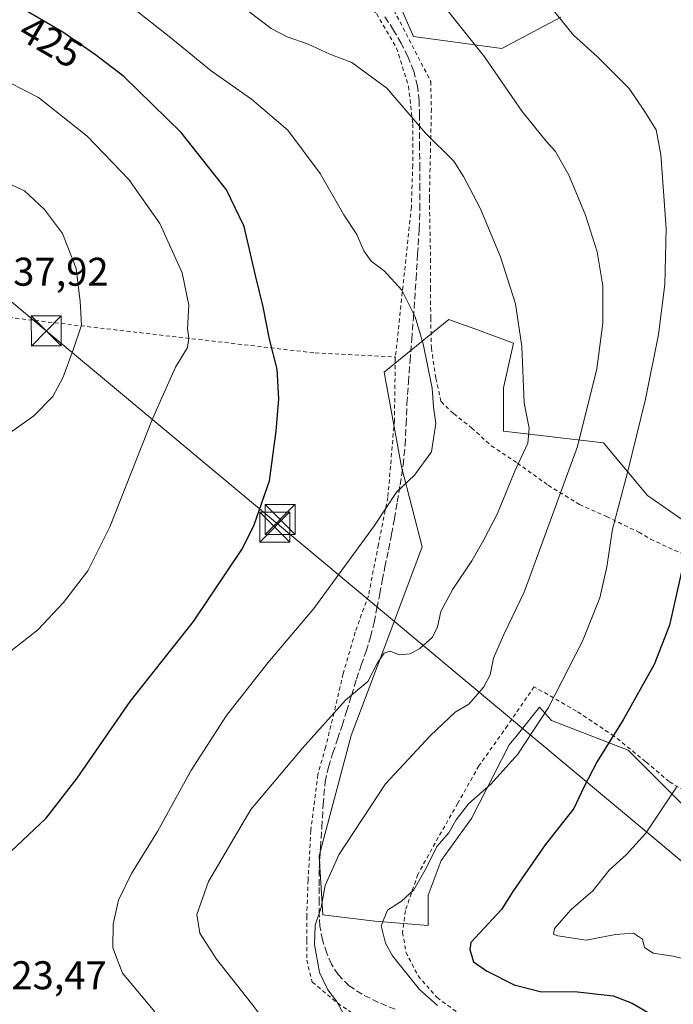
# Model space of a CAD drawing. Units: metres. Extents: x 613541 to 616970, y 4773329 to 4775703.
# Drawn here: x 615094 to 615258, y 4774628 to 4774874 of the extents above; entities that cross this region are included whole.
import ezdxf
from ezdxf.enums import TextEntityAlignment as Align

# ---------------------------------------------------------------- set-up
doc = ezdxf.new("R2010")
doc.units = ezdxf.units.M
doc.header["$MEASUREMENT"] = 0
doc.linetypes.add('DGN Style 2', pattern=[1.648017, 0.98881, -0.659207])
doc.linetypes.add('DGN Style 3', pattern=[2.307223, 1.648017, -0.659207])
for name, color, linetype, lineweight in [('Alambrada', 7, 'DGN Style 2', 0), ('Arbolado forestal CxS', 92, 'Continuous', 0), ('Comarca CxS', 21, 'Continuous', 0), ('Comunidad Autónoma CxS', 142, 'Continuous', 0), ('Curva de nivel maestra', 30, 'Continuous', 30), ('Curva de nivel normal', 30, 'Continuous', 0), ('Espacio natural protegido CxS', 121, 'Continuous', 0), ('Municipio CxS', 4, 'Continuous', 0), ('Pastizal CxS', 92, 'Continuous', 0), ('Piscina CxS', 4, 'Continuous', 0), ('Provincia CxS', 1, 'Continuous', 0), ('Rótulo de curva de nivel directora', 7, 'Continuous', 0), ('Rótulo de punto de cota en terreno', 7, 'Continuous', 0), ('Senda', 7, 'DGN Style 3', 0), ('Tendido', 6, 'Continuous', 0), ('Torre de tendido puntual', 7, 'Continuous', 0)]:
    doc.layers.add(name, color=color, linetype=linetype, lineweight=lineweight)
doc.styles.add('Style-Arial', font='txt')

# ---------------------------------------------------------------- blocks, each defined once
blk = doc.blocks.new('*U11')
at = {"layer": 'Arbolado forestal CxS', "color": 92, "linetype": 'Continuous', "lineweight": 0}
blk.add_polyline3d([(615229.6357, 4774874.5655, 404.7549), (615214.9047, 4774866.7763, 408.8082), (615192.7931, 4774869.7239, 412.6271), (615185.9487, 4774885.4173, 410.2416)], dxfattribs=at)
blk = doc.blocks.new('*U28')
at = {"layer": 'Pastizal CxS', "color": 92, "linetype": 'Continuous', "lineweight": 0}
for points in [[(615185.9487, 4774885.4173, 410.2416), (615192.7931, 4774869.7239, 412.6271), (615214.9047, 4774866.7763, 408.8082), (615229.6357, 4774874.5655, 404.7549)], [(615264.7807, 4774745.5625, 399.4338), (615251.3101, 4774754.9059, 403.4866), (615240.3249, 4774768.0895, 408.3309), (615215.3009, 4774771.0111, 416.3315), (615215.3009, 4774781.8581, 416.4097), (615217.8541, 4774793.0659, 415.6467), (615208.1365, 4774796.6005, 417.433), (615202.2793, 4774798.7301, 418.4568), (615201.6379, 4774798.9633, 418.5625), (615185.4441, 4774785.7751, 421.6654), (615189.8437, 4774762.1081, 420.8368), (615194.9509, 4774742.1099, 418.1799), (615186.3809, 4774719.1513, 416.1324), (615177.1929, 4774694.9151, 414.0946), (615169.2061, 4774664.8123, 411.0883), (615170.1051, 4774650.0577, 410.1501), (615183.1213, 4774648.4387, 406.1077), (615196.4995, 4774647.3535, 403.2214), (615196.4995, 4774654.9469, 404.738), (615199.7533, 4774663.6241, 405.2124), (615207.3467, 4774674.1099, 404.6577), (615216.7475, 4774692.5499, 406.3914), (615218.3685, 4774694.5569, 406.3814), (615224.3405, 4774701.9511, 406.0315), (615227.3379, 4774698.6261, 404.8707), (615246.5011, 4774691.2549, 399.1734), (615259.7689, 4774677.9869, 394.8627)]]:
    blk.add_polyline3d(points, dxfattribs=at)
blk = doc.blocks.new('5TTEND')
at = {"layer": 'Piscina CxS', "color": 7, "linetype": 'Continuous', "lineweight": 0}
for p, q in [((-0.375, 0.3754), (0.375, -0.3746)), ((0.372, 0.3784), (-0.372, -0.3776))]:
    blk.add_line(p, q, dxfattribs=at)
at = {"layer": 'Piscina CxS', "color": 7, "linetype": 'Continuous', "lineweight": 0, "flags": 128}
blk.add_lwpolyline([(-0.375, -0.3746), (0.375, -0.3746), (0.375, 0.3754), (-0.375, 0.3754), (-0.372, -0.3776)], dxfattribs=at)

msp = doc.modelspace()

# ---------------------------------------------------------------- linework, layer by layer
at = {"layer": 'Alambrada', "color": 7, "linetype": 'DGN Style 2', "lineweight": 0}
for points in [[(615111.1101, 4774972.0101, 413.5491), (615116.7201, 4774962.7101, 413.7795), (615117.8701, 4774955.0601, 412.998), (615118.1601, 4774947.1001, 412.5884), (615117.7301, 4774939.8401, 411.121), (615117.3201, 4774934.3901, 410.3049), (615117.6201, 4774929.8001, 409.8997), (615119.0201, 4774925.6101, 409.9785), (615122.0301, 4774920.2301, 411.3616), (615126.0501, 4774915.5101, 413.645), (615132.0701, 4774909.5501, 411.5238), (615139.9201, 4774903.9801, 414.7055), (615147.1401, 4774899.4801, 412.3415), (615157.9301, 4774892.9001, 411.8878), (615173.7801, 4774883.7701, 413.4489), (615183.5701, 4774875.4701, 418.4906), (615188.5901, 4774866.8701, 415.9816), (615191.5701, 4774857.2901, 414.064), (615192.6401, 4774847.9101, 414.9769), (615192.6201, 4774837.5601, 416.1317), (615192.2801, 4774827.0601, 417.4138), (615188.2501, 4774789.1801, 436.1524)], [(615187.1701, 4774877.7801, 422.4573), (615197.1201, 4774858.5101, 413.1729), (615197.2901, 4774851.6401, 413.9602), (615196.7801, 4774829.1001, 416.7429), (615197.0701, 4774814.1301, 418.1824), (615197.0701, 4774806.9001, 418.8005), (615197.1201, 4774799.3201, 424.3484), (615197.2901, 4774791.8301, 441.3265), (615198.4001, 4774784.2801, 443.4389), (615199.6901, 4774778.4101, 444.0036), (615202.8501, 4774775.4101, 444.9761), (615207.3501, 4774771.8501, 444.1042), (615212.2701, 4774767.3601, 441.3642), (615218.8001, 4774763.0501, 440.2205), (615226.5101, 4774757.4801, 440.9851), (615234.3201, 4774752.6901, 436.8986), (615241.0701, 4774749.6501, 431.4421), (615249.1401, 4774745.7701, 413.0508), (615252.1101, 4774743.9901, 411.4331), (615260.8001, 4774740.0101, 401.4103), (615269.2301, 4774736.7101, 416.7811), (615278.0501, 4774734.8601, 423.5576), (615286.1001, 4774733.7201, 421.9859)], [(614997.3501, 4774802.8001, 418.1532), (615061.0101, 4774801.0101, 449.7137), (615088.3201, 4774799.8501, 446.9338), (615119.4001, 4774796.2401, 438.4867), (615168.2501, 4774790.5801, 423.4865), (615188.2501, 4774789.6001, 435.9312), (615188.2501, 4774789.1801, 436.1524)], [(615188.2501, 4774789.1801, 436.1524), (615188.0501, 4774773.7201, 441.7592), (615186.3901, 4774754.4601, 430.4515), (615184.0301, 4774742.6101, 421.1888), (615181.5301, 4774729.8601, 418.3232), (615178.2301, 4774720.7601, 417.8224), (615175.2101, 4774710.3201, 417.2135), (615172.9401, 4774700.5701, 416.4925), (615170.8201, 4774692.0101, 416.233), (615168.9001, 4774685.1001, 418.834), (615167.1201, 4774671.1001, 416.806), (615166.4601, 4774658.6901, 420.4579), (615166.1201, 4774649.6701, 412.1772), (615166.1001, 4774643.5801, 410.9118), (615166.1001, 4774638.7201, 411.0195), (615167.5101, 4774633.2101, 411.0165), (615173.8501, 4774627.9101, 410.2638), (615181.8501, 4774622.5501, 409.2697), (615191.3001, 4774617.3001, 415.0075), (615200.3201, 4774614.3901, 420.0235), (615229.7801, 4774608.4401, 422.497), (615260.6401, 4774603.2201, 422.0992), (615293.6001, 4774599.5601, 420.2138), (615326.0501, 4774596.2901, 403.6492)], [(615263.2801, 4774679.4001, 417.1934), (615256.7701, 4774683.3501, 422.0665), (615250.8801, 4774688.3301, 421.5616), (615242.9601, 4774694.7501, 420.1774), (615233.5501, 4774701.0201, 430.0961), (615222.9601, 4774707.0901, 424.4116), (615216.3201, 4774697.3601, 409.4806), (615209.1701, 4774687.3201, 422.3174), (615203.8901, 4774677.9301, 425.02), (615199.0201, 4774669.4301, 419.5132), (615193.8901, 4774660.1501, 421.4252), (615190.8001, 4774651.0901, 417.086), (615190.1001, 4774645.6401, 412.7339), (615190.9101, 4774640.6901, 412.653), (615193.9401, 4774634.7901, 413.0858), (615198.6901, 4774629.3401, 414.1291), (615205.2101, 4774624.6001, 416.9582)]]:
    msp.add_polyline3d(points, dxfattribs=at)
at = {"layer": 'Arbolado forestal CxS', "color": 92, "linetype": 'Continuous', "lineweight": 0}
for points in [[(615185.9487, 4774885.4173, 410.2416), (615192.7931, 4774869.7239, 412.6271), (615214.9047, 4774866.7763, 408.8082), (615229.6357, 4774874.5655, 404.7549)], [(615259.7689, 4774677.9869, 394.8627), (615246.5011, 4774691.2549, 399.1734), (615227.3379, 4774698.6261, 404.8707), (615224.3405, 4774701.9511, 406.0315), (615218.3685, 4774694.5569, 406.3814), (615216.7475, 4774692.5499, 406.3914), (615207.3467, 4774674.1099, 404.6577), (615199.7533, 4774663.6241, 405.2124), (615196.4995, 4774654.9469, 404.738), (615196.4995, 4774647.3535, 403.2214), (615183.1213, 4774648.4387, 406.1077), (615170.1051, 4774650.0577, 410.1501), (615169.2061, 4774664.8123, 411.0883), (615177.1929, 4774694.9151, 414.0946), (615186.3809, 4774719.1513, 416.1324), (615194.9509, 4774742.1099, 418.1799), (615189.8437, 4774762.1081, 420.8368), (615185.4441, 4774785.7751, 421.6654), (615201.6379, 4774798.9633, 418.5625), (615202.2793, 4774798.7301, 418.4568), (615208.1365, 4774796.6005, 417.433), (615217.8541, 4774793.0659, 415.6467), (615215.3009, 4774781.8581, 416.4097), (615215.3009, 4774771.0111, 416.3315), (615240.3249, 4774768.0895, 408.3309), (615251.3101, 4774754.9059, 403.4866), (615264.7807, 4774745.5625, 399.4338)], [(615264.7807, 4774745.5625, 399.4338), (615251.3101, 4774754.9059, 403.4866), (615240.3249, 4774768.0895, 408.3309), (615215.3009, 4774771.0111, 416.3315), (615215.3009, 4774781.8581, 416.4097), (615217.8541, 4774793.0659, 415.6467), (615208.1365, 4774796.6005, 417.433), (615202.2793, 4774798.7301, 418.4568), (615201.6379, 4774798.9633, 418.5625), (615185.4441, 4774785.7751, 421.6654), (615189.8437, 4774762.1081, 420.8368), (615194.9509, 4774742.1099, 418.1799), (615186.3809, 4774719.1513, 416.1324), (615177.1929, 4774694.9151, 414.0946), (615169.2061, 4774664.8123, 411.0883), (615170.1051, 4774650.0577, 410.1501), (615183.1213, 4774648.4387, 406.1077), (615196.4995, 4774647.3535, 403.2214)], [(615196.4995, 4774647.3535, 403.2214), (615196.4995, 4774654.9469, 404.738), (615199.7533, 4774663.6241, 405.2124), (615207.3467, 4774674.1099, 404.6577), (615216.7475, 4774692.5499, 406.3914), (615218.3685, 4774694.5569, 406.3814), (615224.3405, 4774701.9511, 406.0315), (615227.3379, 4774698.6261, 404.8707), (615246.5011, 4774691.2549, 399.1734), (615259.7689, 4774677.9869, 394.8627)]]:
    msp.add_polyline3d(points, dxfattribs=at)
at = {"layer": 'Comarca CxS', "color": 21, "linetype": 'Continuous', "lineweight": 0}
msp.add_3dface([(616970.08, 4773389.24), (613579.52, 4773331.98), (613540.96, 4775645.55), (616930.37, 4775702.83)], dxfattribs=at)
at = {"layer": 'Comunidad Autónoma CxS', "color": 142, "linetype": 'Continuous', "lineweight": 0}
msp.add_3dface([(616970.08, 4773389.24), (613579.52, 4773331.98), (613540.96, 4775645.55), (616930.37, 4775702.83)], dxfattribs=at)
at = {"layer": 'Curva de nivel maestra', "color": 30, "linetype": 'Continuous', "lineweight": 30, "flags": 128}
for points, elevation in [([(615075.45, 4774659.0501), (615081.82, 4774659.6801), (615090.64, 4774664.4901), (615100.94, 4774674.1801), (615108.7, 4774684.2501), (615121.96, 4774703.3601), (615137.76, 4774723.3701), (615150.08, 4774741.6701), (615153, 4774747.5901), (615156.83, 4774758.6101), (615158.43, 4774771.0301), (615159.15, 4774779.0801), (615158.68, 4774786.5201), (615156.83, 4774794.0501), (615155.25, 4774802.1501), (615153.4, 4774809.6101), (615150.47, 4774822.2201), (615146.06, 4774831.4101), (615134.73, 4774845.7401), (615120.4, 4774859.7401), (615113.29, 4774865.1701), (615105.09, 4774870.8201), (615087.46, 4774881.1501)], 425), ([(615260.31, 4774738.1001), (615256.87, 4774722.4901), (615252.96, 4774712.6401), (615245.21, 4774698.8201), (615238.74, 4774688.3601), (615235.43, 4774681.9801), (615232.93, 4774676.6401), (615225.77, 4774667.5401), (615217.63, 4774655.9001), (615214.84, 4774651.3801), (615207.14, 4774643.1301), (615206.87, 4774641.3501), (615207.83, 4774638.2601), (615211.09, 4774636.0201), (615217.95, 4774632.4901), (615224.81, 4774630.7601), (615233.1, 4774630.8801), (615242.72, 4774629.7701), (615247.5, 4774627.9201), (615251.54, 4774625.6301)], 400)]:
    msp.add_lwpolyline(points, dxfattribs=dict(at, elevation=elevation))
at = {"layer": 'Curva de nivel normal', "color": 30, "linetype": 'Continuous', "lineweight": 0, "flags": 128}
for points, elevation in [([(615128.14, 4774625.8), (615120.02, 4774635.4), (615117.66, 4774641.78), (615117.72, 4774647.69), (615119.03, 4774653.69), (615122.26, 4774660.36), (615128.76, 4774670.87), (615137.14, 4774686.08), (615146.07, 4774699.88), (615156.36, 4774713.05), (615167.85, 4774726.7), (615183.1, 4774747.44), (615188.59, 4774755.77), (615193.05, 4774760.02), (615197.35, 4774765.84), (615198.4, 4774772.9), (615197.85, 4774777.03), (615197.44, 4774781.76), (615195.24, 4774792.86), (615193.22, 4774799.65), (615189.87, 4774806.26), (615185.51, 4774811.17), (615182.23, 4774813.59), (615180.36, 4774816.13), (615178.6, 4774820.19), (615175.39, 4774825.12), (615169.49, 4774835.46), (615161.35, 4774846.28), (615152.27, 4774854.04), (615142.18, 4774861.13), (615132.13, 4774869.46), (615118.77, 4774879.97)], 420), ([(615150.54, 4774876.81), (615157.23, 4774871.72), (615161.21, 4774869.69), (615166.45, 4774867.82), (615171.9, 4774865.35), (615177.39, 4774863.27), (615186.17, 4774856.85), (615195.78, 4774845.58), (615202.88, 4774838.53), (615205.28, 4774834.71), (615209.5, 4774826.82), (615214.57, 4774814.62), (615218.28, 4774802.88), (615219.94, 4774792.2), (615220.45, 4774778.05), (615221.7, 4774771.81), (615221.42, 4774768.05), (615218.03, 4774760.81), (615213.83, 4774750.43), (615210.37, 4774743.88), (615207.43, 4774738.59), (615202.63, 4774731.53), (615199.67, 4774725.93), (615198.82, 4774722.05), (615197.56, 4774719.52), (615194.43, 4774716.66), (615191.94, 4774715.32), (615189.25, 4774715.11)], 415), ([(615176.68, 4774622.94), (615173.52, 4774628.45), (615171.37, 4774631.29), (615169.32, 4774635.58), (615168.06, 4774642.64), (615168.2, 4774647.46), (615169.69, 4774651.87), (615170.71, 4774657.36), (615174.18, 4774665), (615185.77, 4774682.8), (615197.05, 4774694.88), (615203.26, 4774700.7), (615206.67, 4774702.7), (615210.38, 4774707.03), (615212.02, 4774710.08), (615212.78, 4774714.23), (615215.38, 4774720.19), (615220.52, 4774730.76), (615233.8, 4774767.2), (615238.63, 4774786.59), (615240.17, 4774798.05), (615240.16, 4774807.4), (615238.71, 4774815.86), (615235.82, 4774825.02), (615231.76, 4774834.87), (615228.32, 4774841.01), (615225.97, 4774843.57), (615220.02, 4774850.95), (615210.6, 4774864.69), (615199.72, 4774878.26)], 410), ([(615198.79, 4774627.38), (615194.29, 4774631.39), (615187.54, 4774639.78), (615185.77, 4774642.97), (615184.74, 4774647.26), (615186.33, 4774651.19), (615189.84, 4774653.46), (615192.87, 4774656.31), (615195.96, 4774661.69), (615198.67, 4774667.16), (615201.67, 4774670.58), (615203.47, 4774673.83), (615206.54, 4774677.77), (615212.19, 4774682.68), (615218.87, 4774690.21), (615226.54, 4774701.87), (615235.05, 4774718.46), (615239.44, 4774729.3), (615241.13, 4774737.11), (615242.61, 4774746.52), (615246.35, 4774760.69), (615250.86, 4774779.07), (615254.05, 4774795.19), (615255.67, 4774807.74), (615255.97, 4774821.74), (615254.66, 4774840.2), (615253.48, 4774846.42), (615250.4, 4774851.34), (615246.74, 4774856.72), (615238.77, 4774864.72), (615232.84, 4774870.1), (615227.12, 4774877.05)], 405), ([(615088.67, 4774713.41), (615098.89, 4774721.3), (615105.3, 4774728.2), (615111.4, 4774736.05), (615116.85, 4774747.06), (615127.55, 4774774.13), (615133.28, 4774787.02), (615136.26, 4774791.98), (615136.66, 4774794.27), (615136.3, 4774796.62), (615136.6, 4774802.55), (615134.92, 4774810.61), (615129.38, 4774823), (615121.66, 4774834.02), (615111.2, 4774844.8), (615099.05, 4774854.53), (615088.21, 4774859.98)], 430), ([(615087.93, 4774767.84), (615097.86, 4774774.86), (615102.59, 4774779.7), (615105.15, 4774784.37), (615107.68, 4774791.37), (615109.81, 4774797.56), (615109.43, 4774803.47), (615108.42, 4774811.74), (615105.01, 4774820.46), (615100.54, 4774826.5), (615095.57, 4774831.17), (615087.37, 4774834.83)], 435), ([(615189.25, 4774715.11), (615186.98, 4774716.01), (615185.44, 4774715.48), (615183.8, 4774713.03), (615181.36, 4774708.37), (615175.82, 4774703.7), (615165.03, 4774691.69), (615152.17, 4774676.36), (615141.53, 4774658.38), (615138.61, 4774650.13), (615139.39, 4774645.44), (615143.57, 4774638.93), (615152.3, 4774627.85), (615161.08, 4774616.25)], 415), ([(615261.75, 4774638.68), (615257.77, 4774639.66), (615252.78, 4774640.48), (615250.55, 4774641.87), (615250.05, 4774643.96), (615247.86, 4774645.46), (615243.37, 4774645.15), (615235.97, 4774643.66), (615228.87, 4774644.79), (615227.84, 4774645.22), (615228.09, 4774646.58), (615232.23, 4774651.36), (615237.67, 4774656.02), (615241.77, 4774661.21), (615246.02, 4774665), (615250.93, 4774670.43), (615258.78, 4774682.24)], 395)]:
    msp.add_lwpolyline(points, dxfattribs=dict(at, elevation=elevation))
at = {"layer": 'Espacio natural protegido CxS', "color": 121, "linetype": 'Continuous', "lineweight": 0}
msp.add_3dface([(616970.08, 4773389.24), (613579.52, 4773331.98), (613540.96, 4775645.55), (616930.37, 4775702.83)], dxfattribs=at)
at = {"layer": 'Municipio CxS', "color": 4, "linetype": 'Continuous', "lineweight": 0}
msp.add_3dface([(616970.08, 4773389.24), (613579.52, 4773331.98), (613540.96, 4775645.55), (616930.37, 4775702.83)], dxfattribs=at)
at = {"layer": 'Pastizal CxS', "color": 92, "linetype": 'Continuous', "lineweight": 0}
for points in [[(615185.9487, 4774885.4173, 410.2416), (615192.7931, 4774869.7239, 412.6271), (615214.9047, 4774866.7763, 408.8082), (615229.6357, 4774874.5655, 404.7549)], [(615264.7807, 4774745.5625, 399.4338), (615251.3101, 4774754.9059, 403.4866), (615240.3249, 4774768.0895, 408.3309), (615215.3009, 4774771.0111, 416.3315), (615215.3009, 4774781.8581, 416.4097), (615217.8541, 4774793.0659, 415.6467), (615208.1365, 4774796.6005, 417.433), (615202.2793, 4774798.7301, 418.4568), (615201.6379, 4774798.9633, 418.5625), (615185.4441, 4774785.7751, 421.6654), (615189.8437, 4774762.1081, 420.8368), (615194.9509, 4774742.1099, 418.1799), (615186.3809, 4774719.1513, 416.1324), (615177.1929, 4774694.9151, 414.0946), (615169.2061, 4774664.8123, 411.0883), (615170.1051, 4774650.0577, 410.1501), (615183.1213, 4774648.4387, 406.1077), (615196.4995, 4774647.3535, 403.2214)], [(615196.4995, 4774647.3535, 403.2214), (615196.4995, 4774654.9469, 404.738), (615199.7533, 4774663.6241, 405.2124), (615207.3467, 4774674.1099, 404.6577), (615216.7475, 4774692.5499, 406.3914), (615218.3685, 4774694.5569, 406.3814), (615224.3405, 4774701.9511, 406.0315), (615227.3379, 4774698.6261, 404.8707), (615246.5011, 4774691.2549, 399.1734), (615259.7689, 4774677.9869, 394.8627)]]:
    msp.add_polyline3d(points, dxfattribs=at)
at = {"layer": 'Provincia CxS', "color": 1, "linetype": 'Continuous', "lineweight": 0}
msp.add_3dface([(616970.08, 4773389.24), (613579.52, 4773331.98), (613540.96, 4775645.55), (616930.37, 4775702.83)], dxfattribs=at)
at = {"layer": 'Senda', "color": 7, "linetype": 'DGN Style 3', "lineweight": 0}
msp.add_polyline3d([(615188.2101, 4774626.4101, 410.7671), (615184.0401, 4774628.1201, 409.9529), (615179.9701, 4774630.1501, 410.7133), (615176.7201, 4774632.2801, 410.4351), (615173.9501, 4774635.0801, 410.6923), (615172.3101, 4774637.6501, 410.6176), (615171.1401, 4774640.4401, 411.587), (615170.0501, 4774643.7701, 411.9413), (615169.4201, 4774647.1801, 411.9413), (615169.2601, 4774650.0601, 414.6778), (615169.2001, 4774652.9501, 417.8673), (615169.1901, 4774657.3101, 423.7035), (615169.2601, 4774661.6701, 423.8399), (615169.5401, 4774666.8101, 423.4693), (615169.9001, 4774671.9401, 420.9901), (615170.2101, 4774677.6101, 423.8673), (615170.7501, 4774683.2601, 423.193), (615171.5501, 4774687.0001, 418.1444), (615172.6701, 4774690.5301, 417.4459), (615173.8201, 4774693.9801, 418.3109), (615174.9401, 4774697.4201, 418.9063), (615176.0601, 4774700.8701, 418.8451), (615177.3001, 4774704.9301, 418.022), (615178.5301, 4774709.0001, 418.3098), (615179.7401, 4774712.4801, 419.5594), (615180.9701, 4774715.9801, 419.2162), (615182.0901, 4774719.5601, 418.5353), (615182.9901, 4774723.1901, 417.9048), (615183.6801, 4774726.7301, 418.2131), (615184.3701, 4774730.3001, 419.0859), (615185.0101, 4774733.6901, 420.3932), (615185.6601, 4774737.0801, 422.3265), (615186.1201, 4774739.2201, 423.0124), (615186.5901, 4774741.3701, 423.4921), (615187.3301, 4774745.2201, 425.3053), (615188.0301, 4774749.0801, 429.2419), (615188.7601, 4774753.3201, 435.0113), (615189.4501, 4774757.5701, 437.3793), (615190.1901, 4774762.5601, 439.3472), (615190.7201, 4774767.5701, 442.9327), (615190.9601, 4774772.7501, 443.0871), (615191.1801, 4774777.9301, 442.9961), (615191.5601, 4774783.2301, 441.5673), (615191.9501, 4774788.5301, 440.9778), (615192.3801, 4774793.9701, 436.0923), (615192.8001, 4774799.4101, 424.6296), (615193.4401, 4774809.0501, 419.1307), (615193.8501, 4774815.2901, 418.4968), (615194.2501, 4774821.5301, 417.8371), (615194.4201, 4774826.5001, 417.272), (615194.4101, 4774831.4601, 416.6822), (615194.3801, 4774836.6401, 416.071), (615194.3301, 4774841.8101, 415.4695), (615194.3301, 4774849.9301, 414.5374), (615194.2101, 4774853.6401, 414.1262), (615193.8201, 4774857.3501, 413.7504), (615192.8701, 4774861.1101, 413.4879), (615191.3701, 4774864.7301, 414.4052), (615189.7101, 4774868.1001, 416.6574), (615187.8501, 4774871.3501, 420.3928), (615185.5801, 4774874.7701, 420.2003)], dxfattribs=at)
at = {"layer": 'Tendido', "color": 6, "linetype": 'Continuous', "lineweight": 0}
msp.add_polyline3d([(615056.6278, 4774833.2499, 435.3579), (615100.9843, 4774796.1013, 437.7911), (615158.8167, 4774747.8137, 426.3448), (615324.8231, 4774609.1631, 401.6297), (615388.2734, 4774556.789, 396.6687), (615459.3142, 4774496.7285, 387.1168), (615543.3195, 4774425.9523, 376.1851), (615625.7771, 4774356.6675, 382.726)], dxfattribs=at)

# ---------------------------------------------------------------- block references
at = {"layer": 'Arbolado forestal CxS', "color": 92, "linetype": 'Continuous', "lineweight": 0}
msp.add_blockref('*U11', (0, 0), dxfattribs=at)
at = {"layer": 'Pastizal CxS', "color": 92, "linetype": 'Continuous', "lineweight": 0}
msp.add_blockref('*U28', (0, 0), dxfattribs=at)
at = {"layer": 'Torre de tendido puntual', "color": 7, "linetype": 'Continuous', "lineweight": 0, "xscale": 10, "yscale": 10, "zscale": 10}
for p in [(615100.9843, 4774796.1013, 437.7911), (615158.1251, 4774747.0278, 426.5557), (615159.4348, 4774748.9328, 425.7419)]:
    msp.add_blockref('5TTEND', p, dxfattribs=at)

# ---------------------------------------------------------------- texts
at = {"layer": 'Rótulo de curva de nivel directora', "color": 7, "linetype": 'Continuous', "lineweight": 0, "style": 'Style-Arial'}
msp.add_text('425', height=7, rotation=329.632519, dxfattribs=at).set_placement((615102.1351, 4774868.4602), align=Align.MIDDLE_CENTER)
at = {"layer": 'Rótulo de punto de cota en terreno', "color": 7, "linetype": 'Continuous', "lineweight": 0, "style": 'Style-Arial'}
for s, p in [('437,92', (615087.4097, 4774807.4097)), ('423,47', (615086.9478, 4774631.4178))]:
    msp.add_text(s, height=7, dxfattribs=at).set_placement(p)

doc.saveas('drawing.dxf')
